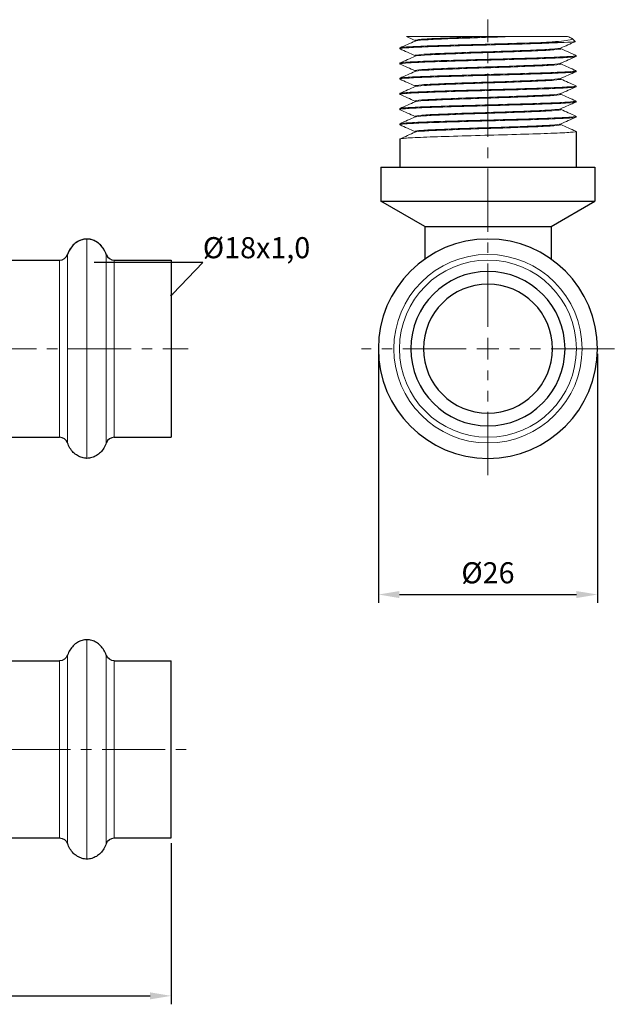
# Model space of a CAD drawing. Units: millimetres. Extents: x 228 to 716, y 620 to 838.
# Drawn here: x 320 to 390, y 620 to 737 of the extents above; entities that cross this region are included whole.
import ezdxf
from ezdxf import colors
from ezdxf.entities.mleader import LeaderData, LeaderLine
from ezdxf.math import Vec2, Vec3

# ---------------------------------------------------------------- set-up
doc = ezdxf.new("R2010")
doc.units = ezdxf.units.MM
doc.header["$LTSCALE"] = 10
doc.linetypes.add('ACAD_ISO04W100', pattern=[30, 24, -3, 0, -3])
doc.linetypes.add('CENTER2', pattern=[1.125, 0.75, -0.125, 0.125, -0.125])
doc.layers.get('0').update_dxf_attribs({"color": 220})
for name, color, linetype, lineweight in [('Осевая', 1, 'ACAD_ISO04W100', 15), ('Основная толстая', 7, 'Continuous', 30), ('Основная тонкая', 7, 'Continuous', 15), ('Размеры', 7, 'Continuous', 18)]:
    doc.layers.add(name, color=color, linetype=linetype, lineweight=lineweight)
doc.styles.add('VALтекст', font='isocpeur.ttf', dxfattribs={"height": 2.5})
doc.dimstyles.new('VALразмер1', dxfattribs={"dimtxt": 2.5, "dimasz": 2.5, "dimexe": 1, "dimexo": 0.6, "dimgap": 1, "dimtad": 1, "dimdec": 0, "dimdsep": 46, "dimtxsty": 'VALтекст', "dimcen": 2.5, "dimclrt": 256, "dimadec": 0, "dimazin": 0, "dimtfac": 1, "dimtdec": 0, "dimtmove": 0, "dimatfit": 3, "dimfxl": 1, "dimarcsym": 0})

# ---------------------------------------------------------------- blocks, each defined once
blk = doc.blocks.new('*U175')
at = {"layer": 'Осевая', "color": 0, "linetype": 'CENTER2', "transparency": 16777216}
blk.add_line((-46.5, 0), (46.5, 0), dxfattribs=at)
blk = doc.blocks.new('A$C42a67e2e')
at = {"layer": 'Основная толстая'}
for p, q in [((21.8, 10.5), (31.25, 10.5)), ((37.75, 10.5), (44.5, 10.5)), ((44.5, 10.5), (44.5, -10.5)), ((21.8, -10.5), (31.25, -10.5)), ((37.75, -10.5), (44.5, -10.5))]:
    blk.add_line(p, q, dxfattribs=at)
for centre, start, end in [((31.25, 11.5), 270, 340.5991), ((37.75, 11.5), 199.4009, 270), ((31.25, -11.5), 19.4009, 90), ((37.75, -11.5), 90, 160.5991)]:
    blk.add_arc(centre, 1, start, end, dxfattribs=at)
for start_param, end_param in [(3.141593, 4.312545), (1.97064, 3.141593)]:
    blk.add_ellipse((34.5, 10), major_axis=(0, -3), ratio=0.833333, start_param=start_param, end_param=end_param, dxfattribs=at)
for points, knots in [([(34.5, 13), (34.3, 13), (34.11, 12.97), (33.73, 12.86), (33.55, 12.78), (33.2, 12.57), (33.03, 12.44), (32.74, 12.14), (32.6, 11.97), (32.37, 11.59), (32.27, 11.38), (32.2, 11.17)], [3.141593, 3.141593, 3.141593, 3.141593, 3.375783, 3.375783, 3.609974, 3.609974, 3.844164, 3.844164, 4.078355, 4.078355, 4.312545, 4.312545, 4.312545, 4.312545]), ([(36.8, 11.17), (36.73, 11.38), (36.63, 11.59), (36.4, 11.97), (36.26, 12.14), (35.97, 12.44), (35.8, 12.57), (35.45, 12.78), (35.27, 12.86), (34.89, 12.97), (34.7, 13), (34.5, 13)], [1.97064, 1.97064, 1.97064, 1.97064, 2.204831, 2.204831, 2.439021, 2.439021, 2.673212, 2.673212, 2.907402, 2.907402, 3.141593, 3.141593, 3.141593, 3.141593]), ([(34.5, -13), (34.3, -13), (34.11, -12.97), (33.73, -12.86), (33.55, -12.78), (33.2, -12.57), (33.03, -12.44), (32.74, -12.14), (32.6, -11.97), (32.37, -11.59), (32.27, -11.38), (32.2, -11.17)], [3.141593, 3.141593, 3.141593, 3.141593, 3.375783, 3.375783, 3.609974, 3.609974, 3.844164, 3.844164, 4.078355, 4.078355, 4.312545, 4.312545, 4.312545, 4.312545]), ([(36.8, -11.17), (36.73, -11.38), (36.63, -11.59), (36.4, -11.97), (36.26, -12.14), (35.97, -12.44), (35.8, -12.57), (35.45, -12.78), (35.27, -12.86), (34.89, -12.97), (34.7, -13), (34.5, -13)], [1.97064, 1.97064, 1.97064, 1.97064, 2.204831, 2.204831, 2.439021, 2.439021, 2.673212, 2.673212, 2.907402, 2.907402, 3.141593, 3.141593, 3.141593, 3.141593])]:
    blk.add_open_spline(points, degree=3, knots=knots, dxfattribs=at)
at = {"layer": 'Основная тонкая'}
for p, q in [((34.5, 13), (34.5, -13)), ((32.2, 11.17), (32.2, -11.17)), ((36.8, 11.17), (36.8, -11.17)), ((31.25, 10.5), (31.25, -10.5)), ((37.75, 10.5), (37.75, -10.5))]:
    blk.add_line(p, q, dxfattribs=at)
at = {"layer": 'Осевая', "linetype": 'CENTER2'}
blk.add_blockref('*U175', (0, 0), dxfattribs=at)
blk = doc.blocks.new('*U177')
at = {"layer": 'Осевая', "color": 0, "linetype": 'CENTER2', "transparency": 16777216}
for p, q in [((0, 2.54), (0, 14.7)), ((-46.5, 0), (-2.54, 0)), ((2.54, 0), (46.5, 0)), ((0, -14.7), (0, -2.54))]:
    blk.add_line(p, q, dxfattribs=at)
at = {"layer": 'Осевая', "color": 0, "linetype": 'Continuous', "transparency": 16777216}
for p, q in [((0, -1.27), (0, 1.27)), ((-1.27, 0), (1.27, 0))]:
    blk.add_line(p, q, dxfattribs=at)
blk = doc.blocks.new('A$Cf641789a')
at = {"layer": 'Основная толстая', "extrusion": (0, 1, -2.22045e-16)}
for p, q in [((21.8, 10.5), (31.25, 10.5)), ((37.75, 10.5), (44.5, 10.5)), ((44.5, -10.5), (44.5, 10.5)), ((21.8, -10.5), (31.25, -10.5)), ((37.75, -10.5), (44.5, -10.5))]:
    blk.add_line(p, q, dxfattribs=at)
at = {"layer": 'Основная толстая', "extrusion": (0, -2.22045e-16, -1)}
for centre, start, end in [((-31.25, 11.5), 199.4009, 270), ((-37.75, 11.5), 270, 340.5991), ((-31.25, -11.5), 90, 160.5991), ((-37.75, -11.5), 19.4009, 90)]:
    blk.add_arc(centre, 1, start, end, dxfattribs=at)
at = {"layer": 'Основная толстая'}
for points, knots in [([(34.5, 13), (34.3, 13), (34.11, 12.97), (33.73, 12.86), (33.55, 12.78), (33.2, 12.57), (33.03, 12.44), (32.74, 12.14), (32.6, 11.97), (32.37, 11.59), (32.27, 11.38), (32.2, 11.17)], [3.141593, 3.141593, 3.141593, 3.141593, 3.375783, 3.375783, 3.609974, 3.609974, 3.844164, 3.844164, 4.078355, 4.078355, 4.312545, 4.312545, 4.312545, 4.312545]), ([(36.8, 11.17), (36.73, 11.38), (36.63, 11.59), (36.4, 11.97), (36.26, 12.14), (35.97, 12.44), (35.8, 12.57), (35.45, 12.78), (35.27, 12.86), (34.89, 12.97), (34.7, 13), (34.5, 13)], [1.97064, 1.97064, 1.97064, 1.97064, 2.204831, 2.204831, 2.439021, 2.439021, 2.673212, 2.673212, 2.907402, 2.907402, 3.141593, 3.141593, 3.141593, 3.141593]), ([(34.5, -13), (34.3, -13), (34.11, -12.97), (33.73, -12.86), (33.55, -12.78), (33.2, -12.57), (33.03, -12.44), (32.74, -12.14), (32.6, -11.97), (32.37, -11.59), (32.27, -11.38), (32.2, -11.17)], [3.141593, 3.141593, 3.141593, 3.141593, 3.375783, 3.375783, 3.609974, 3.609974, 3.844164, 3.844164, 4.078355, 4.078355, 4.312545, 4.312545, 4.312545, 4.312545]), ([(36.8, -11.17), (36.73, -11.38), (36.63, -11.59), (36.4, -11.97), (36.26, -12.14), (35.97, -12.44), (35.8, -12.57), (35.45, -12.78), (35.27, -12.86), (34.89, -12.97), (34.7, -13), (34.5, -13)], [1.97064, 1.97064, 1.97064, 1.97064, 2.204831, 2.204831, 2.439021, 2.439021, 2.673212, 2.673212, 2.907402, 2.907402, 3.141593, 3.141593, 3.141593, 3.141593])]:
    blk.add_open_spline(points, degree=3, knots=knots, dxfattribs=at)
at = {"layer": 'Основная тонкая', "extrusion": (0, 1, -2.22045e-16)}
for p, q in [((34.5, -13), (34.5, 13)), ((32.2, -11.17), (32.2, 11.17)), ((36.8, -11.17), (36.8, 11.17)), ((31.25, -10.5), (31.25, 10.5)), ((37.75, -10.5), (37.75, 10.5))]:
    blk.add_line(p, q, dxfattribs=at)
at = {"layer": 'Осевая', "linetype": 'CENTER2'}
blk.add_blockref('*U177', (0, 0), dxfattribs=at)
blk = doc.blocks.new('*U178')
at = {"layer": 'Осевая', "color": 0, "linetype": 'CENTER2', "transparency": 16777216}
for p, q in [((0, 2.6), (0, 39)), ((-15, 0), (-2.6, 0)), ((2.6, 0), (15, 0)), ((0, -15), (0, -2.6))]:
    blk.add_line(p, q, dxfattribs=at)
at = {"layer": 'Осевая', "color": 0, "linetype": 'Continuous', "transparency": 16777216}
for p, q in [((0, -1.3), (0, 1.3)), ((-1.3, 0), (1.3, 0))]:
    blk.add_line(p, q, dxfattribs=at)
blk = doc.blocks.new('A$Ceb375d13')
at = {"layer": 'Основная толстая', "extrusion": (1, 3.83476e-17, -2.22045e-16)}
for p, q in [((10.45, 25.75), (10.45, 21.5)), ((-10.45, 24.85), (-10.45, 21.5)), ((-12.7, 21.5), (12.7, 21.5)), ((-12.7, 21.5), (-12.7, 17.5)), ((12.7, 21.5), (12.7, 17.5)), ((-12.7, 17.5), (12.7, 17.5)), ((-7.5, 14.5), (-12.7, 17.5)), ((7.5, 14.5), (12.7, 17.5)), ((-7.5, 14.5), (7.5, 14.5)), ((-7.5, 14.5), (-7.5, 10.62)), ((7.5, 14.5), (7.5, 10.62))]:
    blk.add_line(p, q, dxfattribs=at)
at = {"layer": 'Основная толстая', "extrusion": (-2.22045e-16, -8.51487e-33, -1)}
for radius in [13, 9.15, 7.65]:
    blk.add_circle((0, 0), radius, dxfattribs=at)
at = {"layer": 'Основная тонкая', "extrusion": (1, 3.83476e-17, -2.22045e-16)}
for p, q in [((-8.65, 36.55), (-8.65, 36.46)), ((2.96, 37), (0, 37)), ((6.72, 36.3), (9.05, 36.3)), ((10, 36.75), (10.35, 36.4)), ((-10.45, 35.65), (-10.45, 35.55)), ((8.65, 35.64), (8.65, 35.55)), ((-10.45, 33.85), (-10.45, 33.75)), ((-8.65, 34.75), (-8.65, 34.66)), ((10.45, 34.75), (10.45, 34.65)), ((-8.65, 32.95), (-8.65, 32.86)), ((8.65, 33.84), (8.65, 33.75)), ((10.45, 32.95), (10.45, 32.85)), ((-10.45, 32.05), (-10.45, 31.95)), ((8.65, 32.04), (8.65, 31.95)), ((-8.65, 31.15), (-8.65, 31.06)), ((10.45, 31.15), (10.45, 31.05)), ((-10.45, 30.25), (-10.45, 30.15)), ((-8.65, 29.35), (-8.65, 29.26)), ((8.65, 30.24), (8.65, 30.15)), ((10.45, 29.35), (10.45, 29.25)), ((-10.45, 28.45), (-10.45, 28.35)), ((8.65, 28.44), (8.65, 28.35)), ((-8.65, 27.55), (-8.65, 27.46)), ((10.45, 27.55), (10.45, 27.45)), ((-10.45, 26.65), (-10.45, 26.55)), ((-8.65, 25.75), (-8.65, 25.66)), ((8.65, 26.64), (8.65, 26.55))]:
    blk.add_line(p, q, dxfattribs=at)
at = {"layer": 'Основная тонкая', "extrusion": (-2.22045e-16, -8.51487e-33, -1)}
for radius in [11.17, 10.5]:
    blk.add_circle((0, 0), radius, dxfattribs=at)
at = {"layer": 'Основная тонкая'}
for points, knots in [([(-10.43, 35.53), (-10.52, 35.57), (-10.3, 35.61), (-9.8, 35.65), (-9.29, 35.69), (-8.5, 35.73), (-7.49, 35.77), (-6.47, 35.81), (-5.24, 35.85), (-3.9, 35.89), (-2.55, 35.93), (-1.08, 35.97), (0.37, 36.01), (1.82, 36.05), (3.26, 36.09), (4.56, 36.13), (5.87, 36.17), (7.04, 36.21), (7.98, 36.25), (8.38, 36.27), (8.74, 36.28), (9.05, 36.3)], [-11.057178, -11.057178, -11.057178, -11.057178, -10.640071, -10.640071, -10.640071, -10.223301, -10.223301, -10.223301, -9.80681, -9.80681, -9.80681, -9.389541, -9.389541, -9.389541, -8.972938, -8.972938, -8.972938, -8.556077, -8.556077, -8.556077, -8.37758, -8.37758, -8.37758, -8.37758]), ([(6.72, 36.3), (5.61, 36.26), (4.3, 36.22), (2.9, 36.18), (1.51, 36.14), (0.03, 36.1), (-1.41, 36.06), (-2.85, 36.02), (-4.25, 35.98), (-5.48, 35.94), (-6.72, 35.9), (-7.79, 35.86), (-8.61, 35.82), (-9.44, 35.78), (-10, 35.74), (-10.27, 35.7), (-10.39, 35.69), (-10.45, 35.67), (-10.45, 35.65)], [2.443461, 2.443461, 2.443461, 2.443461, 2.860236, 2.860236, 2.860236, 3.276731, 3.276731, 3.276731, 3.694012, 3.694012, 3.694012, 4.110624, 4.110624, 4.110624, 4.527504, 4.527504, 4.527504, 4.712389, 4.712389, 4.712389, 4.712389]), ([(-9.68, 37), (-9.68, 37), (-9.68, 37), (-9.67, 37), (-9.42, 37), (-8.47, 37), (-7.79, 37), (-6.1, 37), (-5.11, 37), (-3.38, 37), (-2.72, 37), (-1.36, 37), (-0.68, 37), (0, 37)], [1.171425, 1.171425, 1.171425, 1.171425, 1.179421, 1.179421, 1.553388, 1.553388, 1.917762, 1.917762, 2.272538, 2.272538, 2.480838, 2.480838, 2.685659, 2.685659, 2.685659, 2.685659]), ([(0, 37), (-1.26, 36.96), (-2.52, 36.92), (-3.67, 36.87), (-4.81, 36.83), (-5.83, 36.79), (-6.64, 36.75), (-7.45, 36.71), (-8.04, 36.67), (-8.36, 36.62), (-8.55, 36.6), (-8.65, 36.57), (-8.65, 36.55)], [3.141593, 3.141593, 3.141593, 3.141593, 3.579347, 3.579347, 3.579347, 4.01629, 4.01629, 4.01629, 4.453681, 4.453681, 4.453681, 4.712389, 4.712389, 4.712389, 4.712389]), ([(2.96, 37), (1.78, 36.96), (0.5, 36.92), (-0.76, 36.87), (-2.01, 36.83), (-3.24, 36.79), (-4.34, 36.75), (-5.43, 36.71), (-6.37, 36.67), (-7.09, 36.62), (-7.82, 36.58), (-8.31, 36.54), (-8.52, 36.5), (-8.57, 36.49), (-8.61, 36.48), (-8.63, 36.47)], [2.792527, 2.792527, 2.792527, 2.792527, 3.229174, 3.229174, 3.229174, 3.666597, 3.666597, 3.666597, 4.103307, 4.103307, 4.103307, 4.540154, 4.540154, 4.540154, 4.638009, 4.638009, 4.638009, 4.638009]), ([(2.96, 37), (4.05, 37), (5.08, 37), (6.9, 37), (7.67, 37), (8.85, 37), (9.23, 37), (9.43, 37), (9.46, 37), (9.46, 37)], [0, 0, 0, 0, 0.341732, 0.341732, 0.693032, 0.693032, 1.053893, 1.053893, 1.174547, 1.174547, 1.174547, 1.174547]), ([(9.95, 36.78), (9.96, 36.77), (9.98, 36.77), (10.08, 36.69), (9.91, 36.62), (9.22, 36.51), (8.85, 36.47), (7.91, 36.39), (7.35, 36.34), (6.72, 36.3)], [1.4503356, 1.4503356, 1.4503356, 1.4503356, 1.4994946, 1.4994946, 1.8934822, 1.8934822, 2.1498894, 2.1498894, 2.409469, 2.409469, 2.409469, 2.409469]), ([(9.05, 36.3), (9.71, 36.33), (10.12, 36.35), (10.33, 36.39), (10.36, 36.39), (10.35, 36.4)], [0, 0, 0, 0, 0.4068313, 0.4068313, 0.5463346, 0.5463346, 0.5463346, 0.5463346]), ([(8.63, 35.63), (8.53, 35.59), (8.16, 35.55), (7.54, 35.5), (6.92, 35.46), (6.06, 35.42), (5.04, 35.38), (4.01, 35.34), (2.83, 35.29), (1.59, 35.25), (0.34, 35.21), (-0.95, 35.17), (-2.18, 35.13), (-3.4, 35.09), (-4.54, 35.04), (-5.52, 35), (-6.49, 34.96), (-7.29, 34.92), (-7.83, 34.88), (-8.37, 34.83), (-8.65, 34.79), (-8.65, 34.75)], [7.928362, 7.928362, 7.928362, 7.928362, 8.366037, 8.366037, 8.366037, 8.803284, 8.803284, 8.803284, 9.240171, 9.240171, 9.240171, 9.679022, 9.679022, 9.679022, 10.116272, 10.116272, 10.116272, 10.555923, 10.555923, 10.555923, 10.995574, 10.995574, 10.995574, 10.995574]), ([(8.65, 35.55), (8.65, 35.51), (8.37, 35.47), (7.83, 35.42), (7.3, 35.38), (6.51, 35.34), (5.55, 35.3), (4.58, 35.26), (3.43, 35.22), (2.22, 35.17), (0.99, 35.13), (-0.3, 35.09), (-1.55, 35.05), (-2.79, 35.01), (-3.98, 34.96), (-5.01, 34.92), (-6.04, 34.88), (-6.91, 34.84), (-7.53, 34.8), (-8.16, 34.76), (-8.53, 34.71), (-8.63, 34.67)], [7.853982, 7.853982, 7.853982, 7.853982, 8.291657, 8.291657, 8.291657, 8.728904, 8.728904, 8.728904, 9.16579, 9.16579, 9.16579, 9.604641, 9.604641, 9.604641, 10.041892, 10.041892, 10.041892, 10.481543, 10.481543, 10.481543, 10.921194, 10.921194, 10.921194, 10.921194]), ([(8.65, 35.56), (8.75, 35.52), (8.85, 35.47), (9.28, 35.28), (9.6, 35.14), (10.09, 34.92), (10.26, 34.84), (10.43, 34.77)], [0.026184, 0.026184, 0.026184, 0.026184, 0.356076, 0.356076, 1.424305, 1.424305, 1.975, 1.975, 1.975, 1.975]), ([(-10.43, 33.73), (-10.52, 33.77), (-10.3, 33.81), (-9.79, 33.85), (-9.29, 33.89), (-8.49, 33.93), (-7.48, 33.97), (-6.46, 34.01), (-5.23, 34.05), (-3.88, 34.09), (-2.54, 34.13), (-1.08, 34.17), (0.37, 34.21), (1.83, 34.25), (3.27, 34.29), (4.58, 34.33), (5.88, 34.37), (7.05, 34.41), (7.99, 34.45), (8.92, 34.49), (9.63, 34.53), (10.03, 34.57), (10.31, 34.6), (10.45, 34.62), (10.45, 34.65)], [-17.340364, -17.340364, -17.340364, -17.340364, -16.922753, -16.922753, -16.922753, -16.505551, -16.505551, -16.505551, -16.088701, -16.088701, -16.088701, -15.672144, -15.672144, -15.672144, -15.25467, -15.25467, -15.25467, -14.83792, -14.83792, -14.83792, -14.420702, -14.420702, -14.420702, -14.137167, -14.137167, -14.137167, -14.137167]), ([(10.43, 34.77), (10.52, 34.73), (10.3, 34.69), (9.79, 34.65), (9.29, 34.61), (8.49, 34.57), (7.48, 34.53), (6.46, 34.49), (5.23, 34.45), (3.88, 34.41), (2.54, 34.37), (1.08, 34.33), (-0.37, 34.29), (-1.83, 34.25), (-3.27, 34.21), (-4.58, 34.17), (-5.88, 34.13), (-7.05, 34.09), (-7.99, 34.05), (-8.92, 34.01), (-9.63, 33.97), (-10.03, 33.93), (-10.31, 33.9), (-10.45, 33.88), (-10.45, 33.85)], [7.792378, 7.792378, 7.792378, 7.792378, 8.209989, 8.209989, 8.209989, 8.62719, 8.62719, 8.62719, 9.044041, 9.044041, 9.044041, 9.460597, 9.460597, 9.460597, 9.878071, 9.878071, 9.878071, 10.294821, 10.294821, 10.294821, 10.712039, 10.712039, 10.712039, 10.995574, 10.995574, 10.995574, 10.995574]), ([(-10.43, 31.93), (-10.52, 31.97), (-10.3, 32.01), (-9.79, 32.05), (-9.29, 32.09), (-8.49, 32.13), (-7.48, 32.17), (-6.46, 32.21), (-5.23, 32.25), (-3.88, 32.29), (-2.54, 32.33), (-1.08, 32.37), (0.37, 32.41), (1.83, 32.45), (3.27, 32.49), (4.58, 32.53), (5.88, 32.57), (7.05, 32.61), (7.99, 32.65), (8.92, 32.69), (9.63, 32.73), (10.03, 32.77), (10.31, 32.8), (10.45, 32.82), (10.45, 32.85)], [-23.623549, -23.623549, -23.623549, -23.623549, -23.205938, -23.205938, -23.205938, -22.788736, -22.788736, -22.788736, -22.371886, -22.371886, -22.371886, -21.955329, -21.955329, -21.955329, -21.537855, -21.537855, -21.537855, -21.121105, -21.121105, -21.121105, -20.703888, -20.703888, -20.703888, -20.420352, -20.420352, -20.420352, -20.420352]), ([(10.43, 32.97), (10.52, 32.93), (10.3, 32.89), (9.79, 32.85), (9.29, 32.81), (8.49, 32.77), (7.48, 32.73), (6.46, 32.69), (5.23, 32.65), (3.88, 32.61), (2.54, 32.57), (1.08, 32.53), (-0.37, 32.49), (-1.83, 32.45), (-3.27, 32.41), (-4.58, 32.37), (-5.88, 32.33), (-7.05, 32.29), (-7.99, 32.25), (-8.92, 32.21), (-9.63, 32.17), (-10.03, 32.13), (-10.31, 32.1), (-10.45, 32.08), (-10.45, 32.05)], [14.075563, 14.075563, 14.075563, 14.075563, 14.493174, 14.493174, 14.493174, 14.910376, 14.910376, 14.910376, 15.327226, 15.327226, 15.327226, 15.743782, 15.743782, 15.743782, 16.161257, 16.161257, 16.161257, 16.578007, 16.578007, 16.578007, 16.995224, 16.995224, 16.995224, 17.27876, 17.27876, 17.27876, 17.27876]), ([(8.63, 33.83), (8.53, 33.79), (8.16, 33.75), (7.54, 33.7), (6.92, 33.66), (6.06, 33.62), (5.04, 33.58), (4.01, 33.54), (2.83, 33.49), (1.59, 33.45), (0.34, 33.41), (-0.95, 33.37), (-2.18, 33.33), (-3.4, 33.29), (-4.54, 33.24), (-5.52, 33.2), (-6.49, 33.16), (-7.29, 33.12), (-7.83, 33.08), (-8.37, 33.03), (-8.65, 32.99), (-8.65, 32.95)], [14.211547, 14.211547, 14.211547, 14.211547, 14.649222, 14.649222, 14.649222, 15.086469, 15.086469, 15.086469, 15.523356, 15.523356, 15.523356, 15.962207, 15.962207, 15.962207, 16.399457, 16.399457, 16.399457, 16.839109, 16.839109, 16.839109, 17.27876, 17.27876, 17.27876, 17.27876]), ([(8.65, 33.75), (8.65, 33.71), (8.37, 33.67), (7.83, 33.62), (7.3, 33.58), (6.51, 33.54), (5.55, 33.5), (4.58, 33.46), (3.43, 33.42), (2.22, 33.37), (0.99, 33.33), (-0.3, 33.29), (-1.55, 33.25), (-2.79, 33.21), (-3.98, 33.16), (-5.01, 33.12), (-6.04, 33.08), (-6.91, 33.04), (-7.53, 33), (-8.16, 32.96), (-8.53, 32.91), (-8.63, 32.87)], [14.137167, 14.137167, 14.137167, 14.137167, 14.574842, 14.574842, 14.574842, 15.012089, 15.012089, 15.012089, 15.448976, 15.448976, 15.448976, 15.887827, 15.887827, 15.887827, 16.325077, 16.325077, 16.325077, 16.764728, 16.764728, 16.764728, 17.204379, 17.204379, 17.204379, 17.204379]), ([(8.63, 32.03), (8.53, 31.99), (8.16, 31.95), (7.54, 31.9), (6.92, 31.86), (6.06, 31.82), (5.04, 31.78), (4.01, 31.74), (2.83, 31.69), (1.59, 31.65), (0.34, 31.61), (-0.95, 31.57), (-2.18, 31.53), (-3.4, 31.49), (-4.54, 31.44), (-5.52, 31.4), (-6.49, 31.36), (-7.29, 31.32), (-7.83, 31.28), (-8.37, 31.23), (-8.65, 31.19), (-8.65, 31.15)], [20.494732, 20.494732, 20.494732, 20.494732, 20.932407, 20.932407, 20.932407, 21.369655, 21.369655, 21.369655, 21.806541, 21.806541, 21.806541, 22.245392, 22.245392, 22.245392, 22.682643, 22.682643, 22.682643, 23.122294, 23.122294, 23.122294, 23.561945, 23.561945, 23.561945, 23.561945]), ([(8.65, 31.95), (8.65, 31.91), (8.37, 31.87), (7.83, 31.82), (7.3, 31.78), (6.51, 31.74), (5.55, 31.7), (4.58, 31.66), (3.43, 31.62), (2.22, 31.57), (0.99, 31.53), (-0.3, 31.49), (-1.55, 31.45), (-2.79, 31.41), (-3.98, 31.36), (-5.01, 31.32), (-6.04, 31.28), (-6.91, 31.24), (-7.53, 31.2), (-8.16, 31.16), (-8.53, 31.11), (-8.63, 31.07)], [20.420352, 20.420352, 20.420352, 20.420352, 20.858027, 20.858027, 20.858027, 21.295275, 21.295275, 21.295275, 21.732161, 21.732161, 21.732161, 22.171012, 22.171012, 22.171012, 22.608263, 22.608263, 22.608263, 23.047914, 23.047914, 23.047914, 23.487565, 23.487565, 23.487565, 23.487565]), ([(-10.43, 30.13), (-10.52, 30.17), (-10.3, 30.21), (-9.79, 30.25), (-9.29, 30.29), (-8.49, 30.33), (-7.48, 30.37), (-6.46, 30.41), (-5.23, 30.45), (-3.88, 30.49), (-2.54, 30.53), (-1.08, 30.57), (0.37, 30.61), (1.83, 30.65), (3.27, 30.69), (4.58, 30.73), (5.88, 30.77), (7.05, 30.81), (7.99, 30.85), (8.92, 30.89), (9.63, 30.93), (10.03, 30.97), (10.31, 31), (10.45, 31.02), (10.45, 31.05)], [-29.906734, -29.906734, -29.906734, -29.906734, -29.489123, -29.489123, -29.489123, -29.071922, -29.071922, -29.071922, -28.655071, -28.655071, -28.655071, -28.238515, -28.238515, -28.238515, -27.821041, -27.821041, -27.821041, -27.40429, -27.40429, -27.40429, -26.987073, -26.987073, -26.987073, -26.703538, -26.703538, -26.703538, -26.703538]), ([(10.43, 31.17), (10.52, 31.13), (10.3, 31.09), (9.79, 31.05), (9.29, 31.01), (8.49, 30.97), (7.48, 30.93), (6.46, 30.89), (5.23, 30.85), (3.88, 30.81), (2.54, 30.77), (1.08, 30.73), (-0.37, 30.69), (-1.83, 30.65), (-3.27, 30.61), (-4.58, 30.57), (-5.88, 30.53), (-7.05, 30.49), (-7.99, 30.45), (-8.92, 30.41), (-9.63, 30.37), (-10.03, 30.33), (-10.31, 30.3), (-10.45, 30.28), (-10.45, 30.25)], [20.358748, 20.358748, 20.358748, 20.358748, 20.776359, 20.776359, 20.776359, 21.193561, 21.193561, 21.193561, 21.610411, 21.610411, 21.610411, 22.026968, 22.026968, 22.026968, 22.444442, 22.444442, 22.444442, 22.861192, 22.861192, 22.861192, 23.27841, 23.27841, 23.27841, 23.561945, 23.561945, 23.561945, 23.561945]), ([(-10.43, 28.33), (-10.52, 28.37), (-10.3, 28.41), (-9.79, 28.45), (-9.29, 28.49), (-8.49, 28.53), (-7.48, 28.57), (-6.46, 28.61), (-5.23, 28.65), (-3.88, 28.69), (-2.54, 28.73), (-1.08, 28.77), (0.37, 28.81), (1.83, 28.85), (3.27, 28.89), (4.58, 28.93), (5.88, 28.97), (7.05, 29.01), (7.99, 29.05), (8.92, 29.09), (9.63, 29.13), (10.03, 29.17), (10.31, 29.2), (10.45, 29.22), (10.45, 29.25)], [-36.18992, -36.18992, -36.18992, -36.18992, -35.772308, -35.772308, -35.772308, -35.355107, -35.355107, -35.355107, -34.938257, -34.938257, -34.938257, -34.5217, -34.5217, -34.5217, -34.104226, -34.104226, -34.104226, -33.687476, -33.687476, -33.687476, -33.270258, -33.270258, -33.270258, -32.986723, -32.986723, -32.986723, -32.986723]), ([(10.43, 29.37), (10.52, 29.33), (10.3, 29.29), (9.79, 29.25), (9.29, 29.21), (8.49, 29.17), (7.48, 29.13), (6.46, 29.09), (5.23, 29.05), (3.88, 29.01), (2.54, 28.97), (1.08, 28.93), (-0.37, 28.89), (-1.83, 28.85), (-3.27, 28.81), (-4.58, 28.77), (-5.88, 28.73), (-7.05, 28.69), (-7.99, 28.65), (-8.92, 28.61), (-9.63, 28.57), (-10.03, 28.53), (-10.31, 28.5), (-10.45, 28.48), (-10.45, 28.45)], [26.641934, 26.641934, 26.641934, 26.641934, 27.059545, 27.059545, 27.059545, 27.476746, 27.476746, 27.476746, 27.893597, 27.893597, 27.893597, 28.310153, 28.310153, 28.310153, 28.727627, 28.727627, 28.727627, 29.144377, 29.144377, 29.144377, 29.561595, 29.561595, 29.561595, 29.84513, 29.84513, 29.84513, 29.84513]), ([(8.63, 30.23), (8.53, 30.19), (8.16, 30.15), (7.54, 30.1), (6.92, 30.06), (6.06, 30.02), (5.04, 29.98), (4.01, 29.94), (2.83, 29.89), (1.59, 29.85), (0.34, 29.81), (-0.95, 29.77), (-2.18, 29.73), (-3.4, 29.69), (-4.54, 29.64), (-5.52, 29.6), (-6.49, 29.56), (-7.29, 29.52), (-7.83, 29.48), (-8.37, 29.43), (-8.65, 29.39), (-8.65, 29.35)], [26.777918, 26.777918, 26.777918, 26.777918, 27.215593, 27.215593, 27.215593, 27.65284, 27.65284, 27.65284, 28.089727, 28.089727, 28.089727, 28.528577, 28.528577, 28.528577, 28.965828, 28.965828, 28.965828, 29.405479, 29.405479, 29.405479, 29.84513, 29.84513, 29.84513, 29.84513]), ([(8.65, 30.15), (8.65, 30.11), (8.37, 30.07), (7.83, 30.02), (7.3, 29.98), (6.51, 29.94), (5.55, 29.9), (4.58, 29.86), (3.43, 29.82), (2.22, 29.77), (0.99, 29.73), (-0.3, 29.69), (-1.55, 29.65), (-2.79, 29.61), (-3.98, 29.56), (-5.01, 29.52), (-6.04, 29.48), (-6.91, 29.44), (-7.53, 29.4), (-8.16, 29.36), (-8.53, 29.31), (-8.63, 29.27)], [26.703538, 26.703538, 26.703538, 26.703538, 27.141213, 27.141213, 27.141213, 27.57846, 27.57846, 27.57846, 28.015346, 28.015346, 28.015346, 28.454197, 28.454197, 28.454197, 28.891448, 28.891448, 28.891448, 29.331099, 29.331099, 29.331099, 29.77075, 29.77075, 29.77075, 29.77075]), ([(8.63, 28.43), (8.53, 28.39), (8.16, 28.35), (7.54, 28.3), (6.92, 28.26), (6.06, 28.22), (5.04, 28.18), (4.01, 28.14), (2.83, 28.09), (1.59, 28.05), (0.34, 28.01), (-0.95, 27.97), (-2.18, 27.93), (-3.4, 27.89), (-4.54, 27.84), (-5.52, 27.8), (-6.49, 27.76), (-7.29, 27.72), (-7.83, 27.68), (-8.37, 27.63), (-8.65, 27.59), (-8.65, 27.55)], [33.061103, 33.061103, 33.061103, 33.061103, 33.498778, 33.498778, 33.498778, 33.936025, 33.936025, 33.936025, 34.372912, 34.372912, 34.372912, 34.811763, 34.811763, 34.811763, 35.249013, 35.249013, 35.249013, 35.688664, 35.688664, 35.688664, 36.128316, 36.128316, 36.128316, 36.128316]), ([(8.65, 28.35), (8.65, 28.31), (8.37, 28.27), (7.83, 28.22), (7.3, 28.18), (6.51, 28.14), (5.55, 28.1), (4.58, 28.06), (3.43, 28.02), (2.22, 27.97), (0.99, 27.93), (-0.3, 27.89), (-1.55, 27.85), (-2.79, 27.81), (-3.98, 27.76), (-5.01, 27.72), (-6.04, 27.68), (-6.91, 27.64), (-7.53, 27.6), (-8.16, 27.56), (-8.53, 27.51), (-8.63, 27.47)], [32.986723, 32.986723, 32.986723, 32.986723, 33.424398, 33.424398, 33.424398, 33.861645, 33.861645, 33.861645, 34.298532, 34.298532, 34.298532, 34.737383, 34.737383, 34.737383, 35.174633, 35.174633, 35.174633, 35.614284, 35.614284, 35.614284, 36.053935, 36.053935, 36.053935, 36.053935]), ([(-10.43, 26.53), (-10.52, 26.57), (-10.3, 26.61), (-9.79, 26.65), (-9.29, 26.69), (-8.49, 26.73), (-7.48, 26.77), (-6.46, 26.81), (-5.23, 26.85), (-3.88, 26.89), (-2.54, 26.93), (-1.08, 26.97), (0.37, 27.01), (1.83, 27.05), (3.27, 27.09), (4.58, 27.13), (5.88, 27.17), (7.05, 27.21), (7.99, 27.25), (8.92, 27.29), (9.63, 27.33), (10.03, 27.37), (10.31, 27.4), (10.45, 27.42), (10.45, 27.45)], [-42.473105, -42.473105, -42.473105, -42.473105, -42.055494, -42.055494, -42.055494, -41.638292, -41.638292, -41.638292, -41.221442, -41.221442, -41.221442, -40.804885, -40.804885, -40.804885, -40.387411, -40.387411, -40.387411, -39.970661, -39.970661, -39.970661, -39.553443, -39.553443, -39.553443, -39.269908, -39.269908, -39.269908, -39.269908]), ([(10.43, 27.57), (10.52, 27.53), (10.3, 27.49), (9.79, 27.45), (9.29, 27.41), (8.49, 27.37), (7.48, 27.33), (6.46, 27.29), (5.23, 27.25), (3.88, 27.21), (2.54, 27.17), (1.08, 27.13), (-0.37, 27.09), (-1.83, 27.05), (-3.27, 27.01), (-4.58, 26.97), (-5.88, 26.93), (-7.05, 26.89), (-7.99, 26.85), (-8.92, 26.81), (-9.63, 26.77), (-10.03, 26.73), (-10.31, 26.7), (-10.45, 26.68), (-10.45, 26.65)], [32.925119, 32.925119, 32.925119, 32.925119, 33.34273, 33.34273, 33.34273, 33.759932, 33.759932, 33.759932, 34.176782, 34.176782, 34.176782, 34.593338, 34.593338, 34.593338, 35.010813, 35.010813, 35.010813, 35.427563, 35.427563, 35.427563, 35.84478, 35.84478, 35.84478, 36.128316, 36.128316, 36.128316, 36.128316]), ([(10.43, 25.77), (10.52, 25.73), (10.3, 25.69), (9.79, 25.65), (9.29, 25.61), (8.49, 25.57), (7.48, 25.53), (6.46, 25.49), (5.23, 25.45), (3.88, 25.41), (2.54, 25.37), (1.08, 25.33), (-0.37, 25.29), (-1.83, 25.25), (-3.27, 25.21), (-4.58, 25.17), (-5.88, 25.13), (-7.05, 25.09), (-7.99, 25.05), (-8.92, 25.01), (-9.63, 24.97), (-10.03, 24.93), (-10.31, 24.9), (-10.45, 24.88), (-10.45, 24.85)], [39.208304, 39.208304, 39.208304, 39.208304, 39.625915, 39.625915, 39.625915, 40.043117, 40.043117, 40.043117, 40.459967, 40.459967, 40.459967, 40.876524, 40.876524, 40.876524, 41.293998, 41.293998, 41.293998, 41.710748, 41.710748, 41.710748, 42.127966, 42.127966, 42.127966, 42.411501, 42.411501, 42.411501, 42.411501]), ([(8.63, 26.63), (8.53, 26.59), (8.16, 26.55), (7.54, 26.5), (6.92, 26.46), (6.06, 26.42), (5.04, 26.38), (4.01, 26.34), (2.83, 26.29), (1.59, 26.25), (0.34, 26.21), (-0.95, 26.17), (-2.18, 26.13), (-3.4, 26.09), (-4.54, 26.04), (-5.52, 26), (-6.49, 25.96), (-7.29, 25.92), (-7.83, 25.88), (-8.37, 25.83), (-8.65, 25.79), (-8.65, 25.75)], [39.344288, 39.344288, 39.344288, 39.344288, 39.781963, 39.781963, 39.781963, 40.219211, 40.219211, 40.219211, 40.656097, 40.656097, 40.656097, 41.094948, 41.094948, 41.094948, 41.532199, 41.532199, 41.532199, 41.97185, 41.97185, 41.97185, 42.411501, 42.411501, 42.411501, 42.411501]), ([(8.65, 26.55), (8.65, 26.51), (8.37, 26.47), (7.83, 26.42), (7.3, 26.38), (6.51, 26.34), (5.55, 26.3), (4.58, 26.26), (3.43, 26.22), (2.22, 26.17), (0.99, 26.13), (-0.3, 26.09), (-1.55, 26.05), (-2.79, 26.01), (-3.98, 25.96), (-5.01, 25.92), (-6.04, 25.88), (-6.91, 25.84), (-7.53, 25.8), (-8.16, 25.76), (-8.53, 25.71), (-8.63, 25.67)], [39.269908, 39.269908, 39.269908, 39.269908, 39.707583, 39.707583, 39.707583, 40.144831, 40.144831, 40.144831, 40.581717, 40.581717, 40.581717, 41.020568, 41.020568, 41.020568, 41.457819, 41.457819, 41.457819, 41.89747, 41.89747, 41.89747, 42.337121, 42.337121, 42.337121, 42.337121])]:
    blk.add_open_spline(points, degree=3, knots=knots, dxfattribs=at)
for points in [[(-10.43, 35.67), (-9.83, 35.94), (-9.23, 36.2), (-8.63, 36.47)], [(-8.65, 36.54), (-8.99, 36.69), (-9.34, 36.85), (-9.68, 37)], [(10.34, 36.39), (9.77, 36.14), (9.2, 35.88), (8.63, 35.63)], [(9.46, 37), (9.62, 36.93), (9.78, 36.86), (9.95, 36.78)], [(-8.65, 34.74), (-9.24, 35), (-9.84, 35.27), (-10.43, 35.53)], [(-10.43, 33.87), (-9.83, 34.14), (-9.23, 34.4), (-8.63, 34.67)], [(10.43, 34.63), (9.83, 34.36), (9.23, 34.1), (8.63, 33.83)], [(-8.65, 32.94), (-9.24, 33.2), (-9.84, 33.47), (-10.43, 33.73)], [(-10.43, 32.07), (-9.83, 32.34), (-9.23, 32.6), (-8.63, 32.87)], [(10.43, 32.83), (9.83, 32.56), (9.23, 32.3), (8.63, 32.03)], [(8.65, 33.76), (9.24, 33.5), (9.84, 33.23), (10.43, 32.97)], [(-8.65, 31.14), (-9.24, 31.4), (-9.84, 31.67), (-10.43, 31.93)], [(8.65, 31.96), (9.24, 31.7), (9.84, 31.43), (10.43, 31.17)], [(-10.43, 30.27), (-9.83, 30.54), (-9.23, 30.8), (-8.63, 31.07)], [(10.43, 31.03), (9.83, 30.76), (9.23, 30.5), (8.63, 30.23)], [(-8.65, 29.34), (-9.24, 29.6), (-9.84, 29.87), (-10.43, 30.13)], [(-10.43, 28.47), (-9.83, 28.74), (-9.23, 29), (-8.63, 29.27)], [(10.43, 29.23), (9.83, 28.96), (9.23, 28.7), (8.63, 28.43)], [(8.65, 30.16), (9.24, 29.9), (9.84, 29.63), (10.43, 29.37)], [(-8.65, 27.54), (-9.24, 27.8), (-9.84, 28.07), (-10.43, 28.33)], [(8.65, 28.36), (9.24, 28.1), (9.84, 27.83), (10.43, 27.57)], [(-10.43, 26.67), (-9.83, 26.94), (-9.23, 27.2), (-8.63, 27.47)], [(10.43, 27.43), (9.83, 27.16), (9.23, 26.9), (8.63, 26.63)], [(-8.65, 25.74), (-9.24, 26), (-9.84, 26.27), (-10.43, 26.53)], [(8.65, 26.56), (9.24, 26.3), (9.84, 26.03), (10.43, 25.77)], [(-10.43, 24.87), (-9.83, 25.14), (-9.23, 25.4), (-8.63, 25.67)]]:
    blk.add_open_spline(points, degree=3, dxfattribs=at)
at = {"layer": 'Осевая', "linetype": 'CENTER2', "extrusion": (-2.22045e-16, -8.51487e-33, -1)}
blk.add_blockref('*U178', (0, 0), dxfattribs=at)
blk = doc.blocks.new('*D180')
at = {"layer": 'Defpoints', "color": 0, "transparency": 16777216}
for p in [(362.45, 697.63), (388.45, 697.63), (388.45, 668.49)]:
    blk.add_point(p, dxfattribs=at)
at = {"layer": 'Размеры', "color": 0, "lineweight": -2, "transparency": 16777216}
for p, q in [((362.45, 697.03), (362.45, 667.49)), ((388.45, 697.03), (388.45, 667.49)), ((364.95, 668.49), (385.95, 668.49))]:
    blk.add_line(p, q, dxfattribs=at)
at = {"layer": 'Размеры', "color": 0, "transparency": 16777216}
for points in [[(364.95, 668.9), (364.95, 668.07), (362.45, 668.49)], [(385.95, 668.9), (385.95, 668.07), (388.45, 668.49)]]:
    blk.add_solid(points, dxfattribs=at)
at = {"layer": 'Размеры', "transparency": 16777216, "insert": (375.45, 670.74), "char_height": 2.5, "attachment_point": 5, "style": 'VALтекст'}
blk.add_mtext('%%C26', dxfattribs=at)
blk = doc.blocks.new('*D181')
at = {"layer": 'Defpoints', "color": 0, "transparency": 16777216}
for p in [(248.87, 639.63), (337.87, 639.63), (337.87, 620.92)]:
    blk.add_point(p, dxfattribs=at)
at = {"layer": 'Размеры', "color": 0, "lineweight": -2, "transparency": 16777216}
for p, q in [((248.87, 639.03), (248.87, 619.92)), ((337.87, 639.03), (337.87, 619.92)), ((251.37, 620.92), (335.37, 620.92))]:
    blk.add_line(p, q, dxfattribs=at)
at = {"layer": 'Размеры', "color": 0, "transparency": 16777216}
for points in [[(251.37, 621.33), (251.37, 620.5), (248.87, 620.92)], [(335.37, 621.33), (335.37, 620.5), (337.87, 620.92)]]:
    blk.add_solid(points, dxfattribs=at)
at = {"layer": 'Размеры', "transparency": 16777216, "insert": (293.37, 623.17), "char_height": 2.5, "attachment_point": 5, "style": 'VALтекст'}
blk.add_mtext('89', dxfattribs=at)
blk = doc.blocks.new('_Dot')
at = {"color": 0, "linetype": 'ByBlock', "lineweight": -2}
blk.add_line((-0.5, 0), (-1, 0), dxfattribs=at)
at = {"color": 0, "linetype": 'ByBlock', "const_width": 0.5}
blk.add_lwpolyline([(-0.25, 0, 1), (0.25, 0, 1)], format="xyb", close=True, dxfattribs=at)

msp = doc.modelspace()

# ---------------------------------------------------------------- block references
for name, p in [('A$C42a67e2e', (293.37, 697.63)), ('A$Ceb375d13', (375.45, 697.63)), ('A$Cf641789a', (293.37, 650.13))]:
    msp.add_blockref(name, p)

# ---------------------------------------------------------------- dimensions: what is measured, and where the dimension line sits
at = {"layer": 'Размеры'}
dim = msp.add_linear_dim(base=(388.45, 668.49), p1=(362.45, 697.63), p2=(388.45, 697.63), text='%%C<>', dimstyle='VALразмер1', dxfattribs=at)
dim.commit()
dim.dimension.update_dxf_attribs({"geometry": '*D180', "text_midpoint": (375.45, 670.74)})
dim = msp.add_linear_dim(base=(337.87, 620.92), p1=(248.87, 639.63), p2=(337.87, 639.63), dimstyle='VALразмер1', dxfattribs=at)
dim.commit()
dim.dimension.update_dxf_attribs({"geometry": '*D181', "text_midpoint": (293.37, 623.17)})

# ---------------------------------------------------------------- leaders
ml = msp.add_multileader_mtext('Standard', dxfattribs=at)
ml.set_content('%%C18x1,0', color=256, style='VALтекст')
ml.set_leader_properties()
ml.set_arrow_properties(name='DOT')
ml.build(insert=Vec2(0, 0))
ml.multileader.update_dxf_attribs({"has_dogleg": 0, "text_left_attachment_type": 6, "text_right_attachment_type": 6, "dogleg_length": 0, "arrow_head_size": 0.25})
ctx = ml.context
ctx.base_point, ctx.char_height, ctx.arrow_head_size, ctx.landing_gap_size, ctx.plane_origin = Vec3(341.62, 707.85), 2.5, 0.25, 0, Vec3(337.87, 708.13)
ctx.left_attachment, ctx.right_attachment = 6, 6
notes = []
notes.append((ctx, [(1, (1, 1, 0), (341.62, 707.85), (1, 0), 0, [(0, [(337.87, 703.95)], 0, [])])]))
ctx.mtext.insert, ctx.mtext.flow_direction = Vec3(341.62, 710.85), 5
for ctx, leaders in notes:
    for number, flags, end, landing, length, lines in leaders:
        leader = LeaderData()
        leader.index, (leader.has_last_leader_line, leader.has_dogleg_vector, leader.attachment_direction) = number, flags
        leader.last_leader_point, leader.dogleg_vector, leader.dogleg_length = Vec3(end), Vec3(landing), length
        for number, points, colour, breaks in lines:
            line = LeaderLine()
            line.index, line.vertices, line.color, line.breaks = number, Vec3.list(points), colors.encode_raw_color(colour), breaks
            leader.lines.append(line)
        ctx.leaders.append(leader)

doc.saveas('drawing.dxf')
